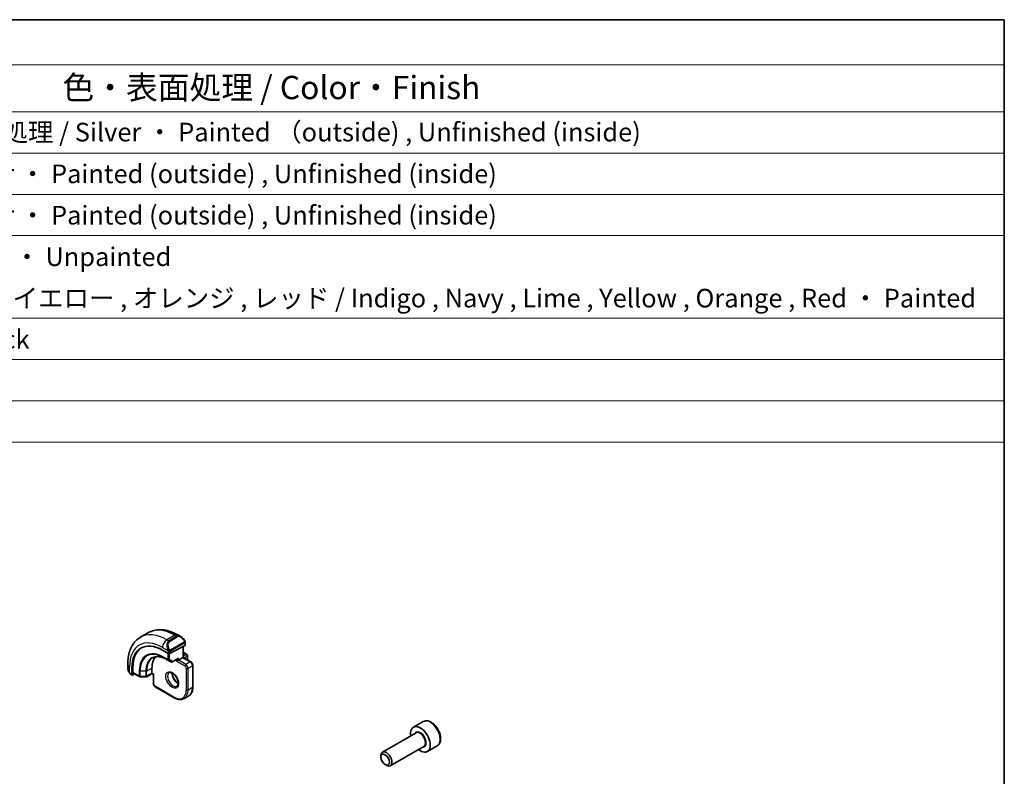
# Model space of a CAD drawing. Units: millimetres. Extents: x 0 to 2386, y 0 to 422.
# Drawn here: x 428 to 586, y 300 to 422 of the extents above; entities that cross this region are included whole.
import ezdxf

# ---------------------------------------------------------------- set-up
doc = ezdxf.new("R2010")
doc.units = ezdxf.units.MM
doc.header["$LTSCALE"] = 1.5
for name, color, linetype, lineweight in [('Border (ISO)', 7, 'Continuous', 35), ('Symbol (ISO)', 7, 'Continuous', 18), ('Visible (ISO)', 7, 'Continuous', 35), ('Visible Narrow (ISO)', 7, 'Continuous', 25)]:
    doc.layers.add(name, color=color, linetype=linetype, lineweight=lineweight)
doc.styles.add('Note Text (TK)', font='txt')
doc.styles.add('Note Text (TK2)', font='txt')

# ---------------------------------------------------------------- blocks, each defined once
blk = doc.blocks.new('図面枠 tk図枠')
at = {"layer": 'Border (ISO)'}
for p, q in [((14.5, 289), (405.5, 289)), ((405.5, 289), (405.5, 8))]:
    blk.add_line(p, q, dxfattribs=at)
blk = doc.blocks.new('構成内容 _ Components')
at = {"layer": 'Symbol (ISO)'}
for p, q in [((405.5, 289), (96.24, 289)), ((405.5, 289), (405.5, 284.16)), ((405.5, 284.16), (96.24, 284.16)), ((405.5, 284.16), (405.5, 279.12)), ((405.5, 279.12), (96.24, 279.12)), ((405.5, 279.12), (405.5, 243.66)), ((405.5, 274.69), (96.24, 274.69)), ((405.5, 270.25), (96.24, 270.25)), ((405.5, 265.82), (96.24, 265.82)), ((405.5, 256.95), (96.24, 256.95)), ((405.5, 252.52), (96.24, 252.52)), ((405.5, 248.09), (96.24, 248.09)), ((405.5, 243.66), (96.24, 243.66))]:
    blk.add_line(p, q, dxfattribs=at)
at = {"layer": 'Symbol (ISO)', "color": 7, "attachment_point": 7}
for s, insert, char_height, style in [('色・表面処理 / Color・Finish', (304.44, 279.69), 2.5, 'Note Text (TK)'), ('メタリックシルバー ・ 表面塗装 - 裏面無処理 / Silver ・ Painted （outside) , Unfinished (inside)', (248.24, 275.31), 2, 'Note Text (TK2)'), ('シルバー ・ 表面塗装 - 内面無処理 / Silver ・ Painted (outside) , Unfinished (inside)', (248.24, 270.83), 2, 'Note Text (TK2)'), ('シルバー ・ 表面塗装 - 内面無処理 / Silver ・ Painted (outside) , Unfinished (inside)', (248.24, 266.39), 2, 'Note Text (TK2)'), ('塗装無 ： ブラック , グレー / Black , Gray ・ Unpainted', (248.28, 261.93), 2, 'Note Text (TK2)'), ('塗装付 ： インディゴ , ネイビー , ライム , イエロー , オレンジ , レッド / Indigo , Navy , Lime , Yellow , Orange , Red ・ Painted', (248.28, 257.49), 2, 'Note Text (TK2)'), ('ダークグレー , ブラック / Dark gray , Black', (248.23, 253.07), 2, 'Note Text (TK2)')]:
    blk.add_mtext(s, dxfattribs=dict(at, insert=insert, char_height=char_height, style=style))

msp = doc.modelspace()

# ---------------------------------------------------------------- linework, layer by layer
at = {"layer": 'Visible (ISO)'}
for p, q in [((448.75, 322.8143), (447.4772, 322.0795)), ((453.9606, 322.1769), (453.5, 322.4429)), ((454.6263, 320.7415), (452.2222, 319.4504)), ((454.3313, 320.5831), (454.3313, 318.8346)), ((454.6849, 320.8192), (454.6849, 321.165)), ((451.0201, 319.9869), (451.9393, 319.4561)), ((452.5553, 318.1015), (453.4206, 318.5662)), ((453.5657, 318.3925), (454.2728, 318.8007)), ((454.3313, 319.6511), (454.9384, 319.3005)), ((455.5748, 318.1166), (454.3313, 318.8346)), ((455.0384, 319.1273), (455.0384, 318.4741)), ((445.4239, 317.7801), (445.4239, 317.2482)), ((446.1038, 316.087), (446.1038, 317.1484)), ((446.2501, 316.4107), (446.2501, 317.2272)), ((449.323, 316.2696), (449.323, 317.0861)), ((451.6535, 318.5127), (452.3606, 318.1045)), ((455.887, 314.0651), (455.887, 317.576)), ((445.9381, 316.115), (446.1466, 315.9946)), ((446.5554, 316.1668), (446.2501, 316.0025)), ((446.293, 316.3183), (447.3134, 315.7292)), ((447.4114, 315.7024), (448.3286, 315.6932)), ((449.3245, 316.2011), (448.4254, 315.7171)), ((449.5473, 316.0725), (449.3244, 316.2011)), ((449.5473, 316.0725), (449.5473, 314.6366)), ((449.8594, 314.096), (452.9, 312.3405)), ((455.2071, 312.6101), (454.5, 312.2018)), ((492.9875, 308.498), (491.3965, 307.5794)), ((491.8258, 306.6726), (486.4348, 303.5601)), ((493.0758, 304.5075), (487.6848, 301.3951)), ((495.2375, 304.6009), (493.6465, 303.6823)), ((486.1759, 302.7625), (486.1759, 302.9879)), ((486.8646, 301.5697), (487.0598, 301.457))]:
    msp.add_line(p, q, dxfattribs=at)
for centre, start, end in [((454.8384, 319.1273), 0.000021, 60.000021), ((452.4606, 318.2777), 240.000021, 298.237009), ((454.8384, 318.4741), 347.031351, 0.000021), ((447.4134, 315.9024), 240.000021, 269.422625), ((448.3306, 315.8932), 269.422625, 298.297483)]:
    msp.add_arc(centre, 0.2, start, end, dxfattribs=at)
for centre, major_axis, ratio, start_param, end_param in [((453.8606, 321.0799), (-0.5156, 1.1685), 0.63706672, 5.57025195, 5.5703045), ((451.0201, 314.31), (-3.4763, 6.0212), 0.57735027, 5.49778757, 7.0685839), ((451.1615, 314.3917), (-3.4729, 6.0152), 0.57735027, 6.27884112, 7.0685839), ((454.4849, 320.8232), (-0.2, 0.0058), 0.55686032, 2.37247059, 3.15786897), ((452.5757, 315.2082), (-2.3, 3.9837), 0.57735027, 0.15960283, 0.78539859), ((452.0807, 319.5321), (0.2, -0.0058), 0.55686032, 3.94326692, 5.51406324), ((453.4242, 318.7951), (-0.1427, -0.2386), 0.58733676, 0.7763612, 1.57983308), ((454.1313, 318.7191), (0.2, 0.1155), 0.00001, 6.28269355, 7.06825554), ((453.4242, 318.3108), (0.2, 0.1155), 0.00001, 0.78551768, 2.35631379), ((446.2501, 316.1658), (0.1054, 0.17), 0.59713466, 2.37490951, 3.94570584), ((446.3965, 316.4895), (0.1054, 0.17), 0.59713466, 2.37490951, 3.16030789), ((449.3279, 316.4301), (-0.0034, -0.229), 0.01511112, 5.48935955, 6.27475792), ((449.7473, 316.1879), (0.2, 0.1155), 0.00001, 2.35659363, 3.14219185), ((492.5215, 305.6309), (1.125, -1.9486), 0.57735027, 5.30141995, 10.40654332), ((487.0598, 302.4776), (0.625, -1.0825), 0.57735027, 5.49778714, 10.21017612)]:
    msp.add_ellipse(centre, major_axis=major_axis, ratio=ratio, start_param=start_param, end_param=end_param, dxfattribs=at)
msp.add_ellipse((486.8646, 302.3649), major_axis=(-0.487, 0.8435), ratio=0.57735027, dxfattribs=at)
for points, knots in [([(453.5, 322.4429), (453.183, 322.6258), (452.8614, 322.7828), (452.2131, 323.0385), (451.8864, 323.1373), (451.2323, 323.2696), (450.9049, 323.3029), (450.2578, 323.2958), (449.938, 323.2551), (449.3214, 323.0938), (449.0249, 322.973), (448.75, 322.8143)], [4.71238898, 4.71238898, 4.71238898, 4.71238898, 4.869468528, 4.869468528, 5.026548075, 5.026548075, 5.183627623, 5.183627623, 5.34070717, 5.34070717, 5.497786718, 5.497786718, 5.497786718, 5.497786718]), ([(447.4772, 322.0795), (447.2023, 321.9208), (446.9494, 321.7243), (446.5014, 321.271), (446.3063, 321.0144), (445.9766, 320.4576), (445.8418, 320.1573), (445.6293, 319.5248), (445.5514, 319.1924), (445.4487, 318.5031), (445.4239, 318.1461), (445.4239, 317.7801)], [5.497786718, 5.497786718, 5.497786718, 5.497786718, 5.654866436, 5.654866436, 5.811946153, 5.811946153, 5.969025871, 5.969025871, 6.126105589, 6.126105589, 6.283185307, 6.283185307, 6.283185307, 6.283185307]), ([(453.9573, 322.1783), (454.0725, 322.1115), (454.1803, 322.0253), (454.3631, 321.8431), (454.4418, 321.748), (454.5112, 321.6469)], [0, 0, 0, 0, 0.0416564561, 0.0416564561, 0.0784733918, 0.0784733918, 0.0784733918, 0.0784733918]), ([(454.5111, 321.6469), (454.5378, 321.608), (454.5632, 321.5681), (454.5976, 321.5059), (454.6087, 321.4846), (454.6294, 321.4415), (454.6383, 321.4189), (454.6463, 321.3963)], [0, 0, 0, 0, 0.0141575217, 0.0141575217, 0.0213261615, 0.0213261615, 0.028542778, 0.028542778, 0.028542778, 0.028542778]), ([(454.6463, 321.3963), (454.655, 321.3719), (454.6623, 321.3475), (454.674, 321.2952), (454.6779, 321.2674), (454.6831, 321.2155), (454.6849, 321.1912), (454.6849, 321.165)], [0.0000231902, 0.0000231902, 0.0000231902, 0.0000231902, 0.0078811178, 0.0078811178, 0.0172339685, 0.0172339685, 0.0258635476, 0.0258635476, 0.0258635476, 0.0258635476]), ([(449.4862, 318.7816), (449.5964, 318.839), (449.7147, 318.8824), (449.9673, 318.9398), (450.1016, 318.9538), (450.3841, 318.9509), (450.5324, 318.9339), (450.8396, 318.8679), (450.9985, 318.8189), (451.3224, 318.6892), (451.4876, 318.6085), (451.6535, 318.5127)], [0.810093812, 0.810093812, 0.810093812, 0.810093812, 0.962234315, 0.962234315, 1.114374818, 1.114374818, 1.266515321, 1.266515321, 1.418655824, 1.418655824, 1.570796327, 1.570796327, 1.570796327, 1.570796327]), ([(445.6076, 316.5064), (445.5278, 316.6733), (445.4699, 316.8529), (445.4371, 317.0643), (445.433, 317.0973), (445.43, 317.1303)], [0, 0, 0, 0, 0.055562017, 0.055562017, 0.0657885476, 0.0657885476, 0.0657885476, 0.0657885476]), ([(455.5748, 318.1166), (455.6128, 318.0947), (455.6471, 318.0682), (455.7096, 318.0086), (455.7379, 317.9755), (455.788, 317.9045), (455.8098, 317.8666), (455.8463, 317.7877), (455.8608, 317.7467), (455.8811, 317.6628), (455.887, 317.6198), (455.887, 317.576)], [1.57079633, 1.57079633, 1.57079633, 1.57079633, 1.88495559, 1.88495559, 2.19911486, 2.19911486, 2.51327412, 2.51327412, 2.82743339, 2.82743339, 3.14159265, 3.14159265, 3.14159265, 3.14159265]), ([(445.7569, 316.2643), (445.7468, 316.2761), (445.7368, 316.2884), (445.7158, 316.3162), (445.7051, 316.3323), (445.6696, 316.3876), (445.6467, 316.4281), (445.6196, 316.4817), (445.6136, 316.4941), (445.6076, 316.5065)], [0.0000231439, 0.0000231439, 0.0000231439, 0.0000231439, 0.0047241355, 0.0047241355, 0.0105293029, 0.0105293029, 0.0244342661, 0.0244342661, 0.0285609704, 0.0285609704, 0.0285609704, 0.0285609704]), ([(445.9381, 316.115), (445.9024, 316.1356), (445.8717, 316.1574), (445.8113, 316.206), (445.7831, 316.2335), (445.7569, 316.2643)], [0, 0, 0, 0, 0.0135837374, 0.0135837374, 0.0258268312, 0.0258268312, 0.0258268312, 0.0258268312]), ([(452.0921, 316.3723), (452.1263, 316.3921), (452.1647, 316.4051), (452.2797, 316.419), (452.3667, 316.4089), (452.5454, 316.343), (452.6322, 316.2967), (452.8075, 316.1719), (452.896, 316.0935), (453.0652, 315.9107), (453.1458, 315.8058), (453.2893, 315.5805), (453.3519, 315.4599), (453.452, 315.217), (453.4894, 315.0947), (453.5359, 314.8634), (453.5452, 314.7543), (453.5383, 314.5617), (453.5223, 314.4782), (453.4723, 314.3405), (453.4381, 314.2883), (453.3818, 314.2335), (453.3627, 314.2191), (453.3421, 314.2073)], [0.78539859, 0.78539859, 0.78539859, 0.78539859, 1.02664105, 1.02664105, 1.39205517, 1.39205517, 1.68681046, 1.68681046, 1.98170861, 1.98170861, 2.28144265, 2.28144265, 2.58366129, 2.58366129, 2.88501847, 2.88501847, 3.18234832, 3.18234832, 3.47545864, 3.47545864, 3.78192947, 3.78192947, 3.92699124, 3.92699124, 3.92699124, 3.92699124]), ([(452.5991, 316.3107), (452.5983, 316.2654), (452.6002, 316.2176), (452.6151, 316.0608), (452.6388, 315.945), (452.7125, 315.707), (452.763, 315.5848), (452.8865, 315.3479), (452.9596, 315.2333), (453.1199, 315.0252), (453.2071, 314.9317), (453.3782, 314.781), (453.4618, 314.7217), (453.5422, 314.6771)], [6.26254935, 6.26254935, 6.26254935, 6.26254935, 6.39919859, 6.39919859, 6.69409674, 6.69409674, 6.99383078, 6.99383078, 7.29604941, 7.29604941, 7.5974066, 7.5974066, 7.87461674, 7.87461674, 7.87461674, 7.87461674]), ([(449.5473, 314.6366), (449.5473, 314.5928), (449.5531, 314.5498), (449.5734, 314.4659), (449.588, 314.4249), (449.6244, 314.346), (449.6463, 314.3081), (449.6964, 314.2371), (449.7246, 314.204), (449.7872, 314.1444), (449.8215, 314.1179), (449.8594, 314.096)], [6.28318531, 6.28318531, 6.28318531, 6.28318531, 6.59734457, 6.59734457, 6.91150384, 6.91150384, 7.2256631, 7.2256631, 7.53982237, 7.53982237, 7.85398163, 7.85398163, 7.85398163, 7.85398163]), ([(455.2071, 312.6101), (455.2961, 312.6615), (455.378, 312.725), (455.5242, 312.873), (455.5885, 312.9572), (455.6981, 313.1424), (455.7435, 313.2433), (455.8158, 313.4584), (455.8426, 313.5725), (455.8782, 313.8115), (455.887, 313.9363), (455.887, 314.0651)], [2.356194064, 2.356194064, 2.356194064, 2.356194064, 2.513273782, 2.513273782, 2.6703535, 2.6703535, 2.827433218, 2.827433218, 2.984512936, 2.984512936, 3.141592654, 3.141592654, 3.141592654, 3.141592654]), ([(452.9, 312.3405), (453.0115, 312.2761), (453.1239, 312.2213), (453.3487, 312.1327), (453.461, 312.0988), (453.6833, 312.0539), (453.7934, 312.0428), (454.0086, 312.0451), (454.1137, 312.0586), (454.3149, 312.1113), (454.411, 312.1504), (454.5, 312.2018)], [1.570796327, 1.570796327, 1.570796327, 1.570796327, 1.727875874, 1.727875874, 1.884955422, 1.884955422, 2.042034969, 2.042034969, 2.199114517, 2.199114517, 2.356194064, 2.356194064, 2.356194064, 2.356194064]), ([(495.2375, 304.6009), (495.3589, 304.671), (495.4634, 304.7694), (495.6334, 305.0138), (495.6953, 305.1626), (495.7749, 305.5069), (495.7859, 305.7064), (495.7521, 306.1291), (495.7051, 306.3531), (495.5598, 306.7975), (495.4617, 307.018), (495.225, 307.4354), (495.0866, 307.6323), (494.781, 307.9852), (494.6138, 308.141), (494.2631, 308.3954), (494.0794, 308.4938), (493.7135, 308.6143), (493.5305, 308.6385), (493.225, 308.6029), (493.0994, 308.5626), (492.9875, 308.498)], [3.92699082, 3.92699082, 3.92699082, 3.92699082, 4.19202161, 4.19202161, 4.48098708, 4.48098708, 4.80903285, 4.80903285, 5.14809572, 5.14809572, 5.48455931, 5.48455931, 5.81941135, 5.81941135, 6.15563971, 6.15563971, 6.494645, 6.494645, 6.82433817, 6.82433817, 7.06858347, 7.06858347, 7.06858347, 7.06858347])]:
    msp.add_open_spline(points, degree=3, knots=knots, dxfattribs=at)
at = {"layer": 'Visible Narrow (ISO)'}
for p, q in [((453, 322.3933), (451.7272, 321.6585)), ((453.2949, 322.223), (452.0222, 321.4882)), ((452.1222, 321.3826), (453.3949, 322.1175)), ((453, 322.3933), (453.2949, 322.223)), ((451.0201, 320.4337), (451.8728, 319.9414)), ((452.0222, 321.4882), (451.7272, 321.6585)), ((454.4617, 321.2917), (452.3039, 320.0459)), ((452.3453, 319.9065), (454.5031, 321.1523)), ((454.2728, 320.5517), (454.2728, 318.8007)), ((454.6263, 321.0834), (454.6263, 320.7415)), ((451.8686, 318.4747), (451.1615, 318.8829)), ((451.2012, 318.7924), (451.9083, 318.3841)), ((451.6518, 318.5137), (451.2012, 318.7924)), ((451.8686, 319.497), (451.8686, 318.4747)), ((451.9393, 319.6953), (451.9393, 319.4561)), ((452.1514, 318.4747), (452.1514, 319.4264)), ((452.2222, 319.4504), (452.2222, 319.6953)), ((453.5657, 318.7135), (452.6021, 318.196)), ((453.5657, 318.3925), (453.5657, 318.7135)), ((454.2728, 318.8007), (455.4748, 318.1067)), ((454.3313, 319.5834), (454.8384, 319.2906)), ((454.8384, 319.2906), (454.3313, 318.9979)), ((454.4728, 318.7529), (454.9799, 319.0457)), ((454.9799, 319.0457), (454.9799, 318.4601)), ((445.7168, 316.3872), (445.7168, 317.3719)), ((446.2501, 317.2272), (446.1038, 317.1484)), ((448.467, 316.6252), (449.323, 317.0861)), ((452.3589, 318.1055), (451.6518, 318.5137)), ((451.9083, 318.3841), (452.3589, 318.1055)), ((452.6021, 318.196), (452.1514, 318.4747)), ((453.2828, 318.4922), (453.2828, 318.2292)), ((453.2828, 318.2292), (454.6263, 317.4535)), ((454.7677, 317.6985), (453.5657, 318.3925)), ((455.4748, 318.1067), (454.7677, 317.6985)), ((454.8384, 317.0861), (454.8385, 313.5752)), ((455.1213, 317.0861), (455.8284, 317.4943)), ((455.1213, 313.5752), (455.1213, 317.0861)), ((455.8284, 317.4943), (455.8284, 313.9834)), ((446.1038, 316.087), (445.8966, 316.2066)), ((447.272, 315.8208), (446.2501, 316.4107)), ((447.272, 316.6373), (447.272, 315.8208)), ((447.4099, 315.787), (447.4099, 316.6035)), ((448.3271, 316.5942), (447.4099, 316.6035)), ((448.3271, 315.7777), (447.4099, 315.787)), ((448.3271, 316.5942), (448.3271, 315.7777)), ((448.467, 315.8087), (448.467, 316.6252)), ((449.323, 316.2696), (448.467, 315.8087)), ((449.6059, 316.1063), (449.323, 316.2696)), ((449.6059, 314.555), (449.6059, 316.1063)), ((452.8586, 312.4321), (449.818, 314.1875)), ((455.8284, 313.9834), (455.1213, 313.5752))]:
    msp.add_line(p, q, dxfattribs=at)
for centre, major_axis, ratio, start_param, end_param in [((453, 315.4531), (-4.25, 7.3612), 0.57735027, 5.49778757, 6.28318531), ((451.7272, 314.7183), (-4.25, 7.3612), 0.57735027, 5.49778757, 6.28318531), ((453, 321.5768), (0.5, 0.866), 0.57735052, 0, 0.78539795), ((453.8606, 321.0799), (-0.5156, 1.1685), 0.63706672, 5.5703045, 6.35218805), ((453.2949, 322.0597), (-0.1, 0.1732), 0.57735027, 4.71238941, 5.49778757), ((453.9606, 321.1377), (-0.5657, 0.9798), 0.57735027, 4.84565132, 6.28318509), ((451.0201, 314.31), (-3.75, 6.4952), 0.57735027, 5.49778757, 7.0685839), ((451.1615, 314.3917), (-2.7503, 4.7637), 0.57735027, 5.49778757, 7.0685839), ((451.7272, 320.842), (-0.5, -0.866), 0.57735052, 3.9269906, 5.49778693), ((452.5878, 320.3451), (-0.5156, 1.1685), 0.63706672, 0.06900274, 1.50653651), ((452.6878, 320.4028), (-0.5657, 0.9798), 0.57735027, 6.28318509, 7.72071887), ((451.952, 320.1516), (0.1804, 0.0863), 0.05448467, 1.69577623, 2.4341289), ((451.952, 320.1516), (0.1804, 0.0863), 0.05448467, 0.95742355, 1.69577623), ((452.0222, 321.3249), (-0.1, 0.1732), 0.57735027, 4.71238941, 5.49778757), ((454.3461, 321.5338), (0.165, 0.1131), 0.05448398, 5.32576181, 6.06411449), ((454.3617, 321.2339), (-0.1, 0.1732), 0.57735027, 4.31969032, 4.71238941), ((454.3617, 321.2339), (-0.1, 0.1732), 0.57735027, 3.92699124, 4.31969032), ((454.3461, 321.5338), (0.165, 0.1131), 0.05448398, 6.06411449, 6.28118498), ((454.4849, 321.165), (0.2, 0), 0.57735002, 5.49778693, 6.28318509), ((451.2012, 314.4146), (-2.6809, 4.6434), 0.57735027, 5.49778757, 7.0685839), ((451.6518, 314.6747), (-2.3509, 4.0719), 0.57735027, 5.49778757, 7.0685839), ((451.7486, 314.7306), (-2.3204, 4.0191), 0.57735027, 6.25849008, 7.0685839), ((451.3029, 318.9646), (-0.1, -0.1732), 0.57735052, 5.49778693, 6.2657318), ((452.0807, 319.777), (-0.2, 0), 0.57735002, 0.78539795, 1.57079611), ((452.0807, 319.777), (-0.2, 0), 0.57735002, 1.57079611, 2.35619428), ((452.2039, 319.9881), (0.1, -0.1732), 0.57735027, 1.17809767, 1.57079675), ((452.2039, 319.9881), (0.1, -0.1732), 0.57735027, 0.78539859, 1.17809767), ((454.8384, 319.1273), (0.1, 0.1732), 0.57735052, 0, 0.78539795), ((454.8384, 319.1273), (0.1, -0.1732), 0.57735027, 0.78539859, 2.35619492), ((454.8384, 319.1273), (0.2, 0), 0.57735002, 5.49778693, 6.28318531), ((446.4239, 317.7801), (-1, 0), 0.57735002, 0, 0.78539795), ((446.4239, 316.7863), (-0.7542, 1.0308), 0.63706671, 0.71639789, 1.36853049), ((451.7535, 318.6859), (-0.1, -0.1732), 0.57735052, 6.2657318, 6.28318531), ((452.01, 318.5563), (-0.2, 0), 0.57735002, 0.78539795, 2.35619428), ((452.01, 318.5563), (-0.1, -0.1732), 0.57735052, 5.49778693, 6.2657318), ((452.01, 318.5563), (-0.1052, -0.1701), 0.81637205, 0.02467671, 1.59547303), ((452.4606, 318.2777), (-0.1052, -0.1701), 0.81637205, 0.02467671, 1.59547303), ((452.4606, 318.2777), (-0.1, -0.1732), 0.57735052, 6.2657318, 6.28318531), ((452.4606, 318.2777), (0.0946, -0.1762), 0.59714779, 0, 0.80347188), ((454.7677, 317.5352), (0.1, 0.1732), 0.57735052, 0.78539795, 2.35619428), ((454.6263, 317.2086), (0.15, -0.2598), 0.57735027, 0.78539859, 2.35619492), ((454.7677, 317.2902), (-0.25, 0.433), 0.57735027, 3.92699124, 5.49778757), ((454.9799, 317.1677), (-0.2, 0), 0.57735002, 0.78539795, 2.35619428), ((454.8384, 318.4741), (0.2, 0), 0.57735002, 5.92486772, 6.28318531), ((455.4748, 317.9434), (0.1, 0.1732), 0.57735052, 0, 0.78539795), ((455.4748, 317.6985), (0.25, -0.433), 0.57735027, 0.78539859, 2.35619492), ((455.687, 317.576), (0.2, 0), 0.57735002, 5.49778693, 6.28318531), ((445.788, 316.5928), (-0.1804, -0.0863), 0.05448467, 5.7639035, 6.28309177), ((446.0381, 316.2882), (-0.1, -0.1732), 0.57735052, 5.49778693, 6.28318509), ((447.4134, 316.7189), (0.2, 0), 0.57735002, 3.9269906, 4.69493547), ((447.4134, 315.9024), (-0.2, 0), 0.57735002, 0.78539795, 1.55334282), ((447.4134, 315.9024), (-0.1, -0.1732), 0.57735052, 5.49778693, 6.28318531), ((447.4134, 315.9024), (-0.002, -0.2), 0.01425001, 5.32794019, 6.28318531), ((448.3306, 316.7097), (-0.2, 0), 0.57735002, 1.55334282, 2.32128769), ((448.3306, 315.8932), (-0.2, 0), 0.57735002, 1.55334282, 2.32128769), ((448.3306, 315.8932), (-0.002, -0.2), 0.01425001, 5.32794019, 6.28318531), ((448.3306, 315.8932), (0.0948, -0.1761), 0.55684932, 0, 0.80225315), ((452.7171, 315.2898), (0.625, -1.0825), 0.57735027, 3.14159265, 6.28318531), ((453.4242, 315.698), (0.625, -1.0825), 0.57735027, 3.79601352, 5.62876444), ((449.7473, 314.6366), (-0.2, 0), 0.57735002, 0, 0.78539795), ((449.818, 314.4325), (-0.15, 0.2598), 0.57735027, 0.78539859, 2.35619492), ((449.9594, 314.2692), (-0.1, -0.1732), 0.57735052, 5.49778693, 6.28318531), ((453.7071, 315.2082), (1.5, -2.5981), 0.57735027, 0, 0.78539859), ((455.687, 314.0651), (0.2, 0), 0.57735002, 5.49778693, 6.28318531), ((452.8586, 314.7183), (1.4, -2.4249), 0.57735027, 5.49778757, 7.0685839), ((453, 312.5137), (-0.1, -0.1732), 0.57735052, 5.49778693, 6.28318531), ((453, 314.7999), (1.5, -2.5981), 0.57735027, 0, 0.78539859), ((454.9799, 313.6568), (-0.2, 0), 0.57735002, 0.78539795, 2.35619428), ((494.1125, 306.5494), (-1.125, 1.9486), 0.57735027, 3.14159265, 6.28318531), ((492.5215, 305.6309), (0.675, -1.1691), 0.57735027, 5.89586871, 9.81209456), ((492.4508, 305.5901), (-0.625, 1.0825), 0.57735027, 3.14159265, 6.28318531)]:
    msp.add_ellipse(centre, major_axis=major_axis, ratio=ratio, start_param=start_param, end_param=end_param, dxfattribs=at)
msp.add_ellipse((452.5757, 315.2082), major_axis=(-0.725, 1.2557), ratio=0.57735027, dxfattribs=at)
for points in [[(452.0973, 319.8924), (452.0876, 319.9006), (452.0681, 319.9188), (452.0356, 319.9551), (451.9979, 320.0066), (451.9558, 320.0789), (451.9353, 320.1263), (451.9249, 320.1505)], [(454.6459, 321.3642), (454.6444, 321.3593), (454.64, 321.3491), (454.6292, 321.332), (454.6129, 321.3121), (454.5896, 321.2889), (454.5588, 321.2632), (454.5246, 321.2394), (454.5034, 321.2274), (454.4924, 321.221)], [(454.6459, 321.3642), (454.6445, 321.3731), (454.6406, 321.3915), (454.6316, 321.4217), (454.6173, 321.4562), (454.5975, 321.4976), (454.5708, 321.5468), (454.5395, 321.5976), (454.5193, 321.6268), (454.5085, 321.6422)], [(454.6459, 321.3642), (454.639, 321.3738), (454.6235, 321.389), (454.58, 321.4038), (454.5412, 321.4105), (454.5216, 321.4137)], [(454.6459, 321.3642), (454.6493, 321.3432), (454.6514, 321.3043), (454.6333, 321.232), (454.6074, 321.1867), (454.5936, 321.1679)], [(454.6459, 321.3642), (454.6494, 321.3594), (454.6558, 321.3487), (454.6642, 321.3282), (454.6717, 321.3008), (454.6783, 321.2629), (454.6832, 321.2141), (454.6849, 321.1815), (454.6849, 321.165)], [(452.0973, 319.8924), (452.0759, 319.8894), (452.0351, 319.8857), (451.9573, 319.8876), (451.9092, 319.8894), (451.8917, 319.8913)], [(452.0973, 319.8924), (452.0941, 319.8824), (452.0885, 319.8618), (452.0822, 319.8262), (452.078, 319.7806), (452.0777, 319.7202), (452.0807, 319.6813), (452.0807, 319.6615)], [(452.0973, 319.8924), (452.1026, 319.909), (452.1144, 319.94), (452.1424, 319.9957), (452.1616, 320.0358), (452.1686, 320.0544)], [(452.0973, 319.8924), (452.1188, 319.8954), (452.1614, 319.9035), (452.2514, 319.9307), (452.3087, 319.9603), (452.3346, 319.9752)], [(452.0973, 319.8924), (452.1135, 319.8787), (452.1446, 319.8567), (452.2039, 319.8292), (452.2408, 319.8201), (452.2546, 319.8172)]]:
    msp.add_open_spline(points, degree=3, dxfattribs=at)
for points, knots in [([(452.1686, 320.0544), (452.1587, 320.0617), (452.1488, 320.0702), (452.1392, 320.0798), (452.1297, 320.0892), (452.1204, 320.0996), (452.1114, 320.111), (452.1029, 320.1217), (452.0949, 320.1328), (452.0877, 320.1439), (452.0804, 320.1552), (452.0739, 320.1665), (452.068, 320.1775), (452.0621, 320.1885), (452.0568, 320.1992), (452.052, 320.2093)], [0.5, 0.5, 0.5, 0.5, 0.605247725, 0.605247725, 0.605247725, 0.707891002, 0.707891002, 0.707891002, 0.804148575, 0.804148575, 0.804148575, 0.902074288, 0.902074288, 0.902074288, 1, 1, 1, 1]), ([(454.4461, 321.5915), (454.4507, 321.585), (454.4552, 321.5783), (454.4598, 321.5712), (454.4644, 321.5641), (454.469, 321.5566), (454.4736, 321.5486), (454.4782, 321.5405), (454.4827, 321.532), (454.4871, 321.5231), (454.4915, 321.5142), (454.4957, 321.505), (454.4995, 321.4957), (454.5033, 321.4863), (454.5068, 321.477), (454.5098, 321.4677), (454.5128, 321.4584), (454.5153, 321.4493), (454.5173, 321.4403), (454.5192, 321.4313), (454.5207, 321.4224), (454.5216, 321.4137)], [0, 0, 0, 0, 0.071275003, 0.071275003, 0.071275003, 0.142460654, 0.142460654, 0.142460654, 0.213640744, 0.213640744, 0.213640744, 0.284898994, 0.284898994, 0.284898994, 0.356320054, 0.356320054, 0.356320054, 0.427990515, 0.427990515, 0.427990515, 0.5, 0.5, 0.5, 0.5]), ([(454.5216, 321.4137), (454.5225, 321.4051), (454.5229, 321.3965), (454.5227, 321.3882), (454.5225, 321.38), (454.5217, 321.372), (454.5204, 321.3645), (454.519, 321.3571), (454.5171, 321.3501), (454.5145, 321.3438), (454.512, 321.3374), (454.5088, 321.3317), (454.5053, 321.3267), (454.5021, 321.322), (454.4985, 321.318), (454.4945, 321.3142), (454.4897, 321.3097), (454.484, 321.3054), (454.4781, 321.3016), (454.4728, 321.298), (454.4673, 321.2949), (454.4617, 321.2917)], [0.5, 0.5, 0.5, 0.5, 0.571724472, 0.571724472, 0.571724472, 0.6426242, 0.6426242, 0.6426242, 0.713360208, 0.713360208, 0.713360208, 0.784578216, 0.784578216, 0.784578216, 0.850494029, 0.850494029, 0.850494029, 0.928795564, 0.928795564, 0.928795564, 1, 1, 1, 1]), ([(454.5031, 321.1523), (454.5072, 321.1546), (454.5113, 321.157), (454.5156, 321.1593), (454.5198, 321.1616), (454.5242, 321.1637), (454.5287, 321.1657), (454.5332, 321.1676), (454.5378, 321.1693), (454.5424, 321.1707), (454.5471, 321.1721), (454.5517, 321.1732), (454.5563, 321.1738), (454.5609, 321.1745), (454.5654, 321.1747), (454.5697, 321.1745), (454.5741, 321.1743), (454.5783, 321.1737), (454.5822, 321.1726), (454.5863, 321.1714), (454.5901, 321.1698), (454.5936, 321.1679)], [0, 0, 0, 0, 0.071870675, 0.071870675, 0.071870675, 0.142502949, 0.142502949, 0.142502949, 0.212568705, 0.212568705, 0.212568705, 0.282687692, 0.282687692, 0.282687692, 0.353484447, 0.353484447, 0.353484447, 0.42564648, 0.42564648, 0.42564648, 0.5, 0.5, 0.5, 0.5]), ([(454.5936, 321.1679), (454.5977, 321.1655), (454.6016, 321.1626), (454.6051, 321.1591), (454.6085, 321.1557), (454.6116, 321.1517), (454.6143, 321.1473), (454.6169, 321.143), (454.619, 321.1382), (454.6207, 321.1331), (454.6224, 321.1281), (454.6236, 321.1228), (454.6245, 321.1173), (454.6247, 321.1161), (454.6248, 321.1148), (454.625, 321.1136), (454.6255, 321.1092), (454.6259, 321.1047), (454.6261, 321.1003), (454.6263, 321.0946), (454.6263, 321.0889), (454.6263, 321.0834)], [0.5, 0.5, 0.5, 0.5, 0.58502424, 0.58502424, 0.58502424, 0.669471814, 0.669471814, 0.669471814, 0.753247815, 0.753247815, 0.753247815, 0.836265221, 0.836265221, 0.836265221, 0.854434967, 0.854434967, 0.854434967, 0.91835525, 0.91835525, 0.91835525, 1, 1, 1, 1]), ([(454.6459, 321.3642), (454.6495, 321.3755), (454.65, 321.3856), (454.6463, 321.3962), (454.6463, 321.3963)], [0, 0, 0, 0, 0.333333333, 0.335858706, 0.335858706, 0.335858706, 0.335858706]), ([(451.8118, 320.0923), (451.8138, 320.0874), (451.8199, 320.0714), (451.8277, 320.0516), (451.8327, 320.0391), (451.8384, 320.025), (451.844, 320.0112), (451.8498, 319.9968), (451.8555, 319.9828), (451.8604, 319.971), (451.8665, 319.9564), (451.8712, 319.9453), (451.8728, 319.9414)], [0, 0, 0, 0, 0.32158276, 0.32158276, 0.32158276, 0.52551233, 0.52551233, 0.52551233, 0.73736223, 0.73736223, 0.73736223, 1, 1, 1, 1]), ([(451.8728, 319.9414), (451.8739, 319.9389), (451.8753, 319.9354), (451.8769, 319.9312), (451.8808, 319.9214), (451.8859, 319.9075), (451.8917, 319.8913)], [0.000000157, 0.000000157, 0.000000157, 0.000000157, 0.07789573, 0.07789573, 0.07789573, 0.258273118, 0.258273118, 0.258273118, 0.258273118]), ([(451.8917, 319.8913), (451.8961, 319.8791), (451.9008, 319.8655), (451.9056, 319.8513), (451.91, 319.8383), (451.9144, 319.8248), (451.9182, 319.8114), (451.922, 319.7979), (451.9253, 319.7845), (451.928, 319.7719), (451.931, 319.7577), (451.9334, 319.7445), (451.9353, 319.733), (451.9383, 319.7152), (451.9393, 319.7017), (451.9393, 319.6953)], [0.258273118, 0.258273118, 0.258273118, 0.258273118, 0.393143911, 0.393143911, 0.393143911, 0.516901466, 0.516901466, 0.516901466, 0.642015716, 0.642015716, 0.642015716, 0.782669876, 0.782669876, 0.782669876, 1, 1, 1, 1]), ([(452.3039, 320.0459), (452.2911, 320.0385), (452.2779, 320.031), (452.2636, 320.0275), (452.2495, 320.024), (452.2344, 320.0243), (452.2186, 320.0288), (452.2017, 320.0336), (452.1842, 320.043), (452.1686, 320.0544)], [0, 0, 0, 0, 0.164645555, 0.164645555, 0.164645555, 0.326856301, 0.326856301, 0.326856301, 0.5, 0.5, 0.5, 0.5]), ([(452.2222, 319.6953), (452.2222, 319.7018), (452.2222, 319.7086), (452.2226, 319.7159), (452.223, 319.7231), (452.2239, 319.7309), (452.2253, 319.7391), (452.2267, 319.7473), (452.2287, 319.7559), (452.2314, 319.7646), (452.234, 319.7735), (452.2374, 319.7824), (452.2412, 319.7911), (452.2452, 319.8001), (452.2497, 319.8089), (452.2546, 319.8172)], [0, 0, 0, 0, 0.100267749, 0.100267749, 0.100267749, 0.198470645, 0.198470645, 0.198470645, 0.296516219, 0.296516219, 0.296516219, 0.396280778, 0.396280778, 0.396280778, 0.5, 0.5, 0.5, 0.5]), ([(452.2546, 319.8172), (452.263, 319.8314), (452.2729, 319.8452), (452.2833, 319.8571), (452.2935, 319.8688), (452.3042, 319.8787), (452.3149, 319.8869), (452.3161, 319.8878), (452.3174, 319.8887), (452.3187, 319.8897), (452.3279, 319.8963), (452.3369, 319.9016), (452.3453, 319.9065)], [0.5, 0.5, 0.5, 0.5, 0.669989404, 0.669989404, 0.669989404, 0.836566079, 0.836566079, 0.836566079, 0.856225759, 0.856225759, 0.856225759, 1, 1, 1, 1]), ([(445.7168, 316.3872), (445.7158, 316.3884), (445.7143, 316.3904), (445.7123, 316.3931), (445.708, 316.3988), (445.7016, 316.4076), (445.6943, 316.4181), (445.6889, 316.4259), (445.6829, 316.4346), (445.677, 316.4436), (445.6713, 316.4521), (445.6657, 316.4609), (445.6603, 316.4695), (445.6545, 316.4789), (445.6491, 316.488), (445.6444, 316.4959), (445.6367, 316.509), (445.6311, 316.5191), (445.6291, 316.5227)], [0.000000144, 0.000000144, 0.000000144, 0.000000144, 0.094244623, 0.094244623, 0.094244623, 0.296084967, 0.296084967, 0.296084967, 0.446134624, 0.446134624, 0.446134624, 0.588438527, 0.588438527, 0.588438527, 0.744229366, 0.744229366, 0.744229366, 1, 1, 1, 1]), ([(445.7508, 316.3458), (445.7434, 316.3545), (445.7368, 316.3623), (445.7313, 316.3691), (445.7248, 316.377), (445.7198, 316.3833), (445.7168, 316.3872)], [0.741726882, 0.741726882, 0.741726882, 0.741726882, 0.860546319, 0.860546319, 0.860546319, 1, 1, 1, 1]), ([(445.7569, 316.2643), (445.7497, 316.2728), (445.7385, 316.2974), (445.7436, 316.3297), (445.7508, 316.3458)], [0.338131677, 0.338131677, 0.338131677, 0.338131677, 0.666666667, 1, 1, 1, 1]), ([(445.8966, 316.2066), (445.8918, 316.2094), (445.8826, 316.2155), (445.8711, 316.2248), (445.8636, 316.2308), (445.855, 316.2379), (445.8459, 316.2459), (445.838, 316.2528), (445.8296, 316.2603), (445.8212, 316.2685), (445.8131, 316.2762), (445.805, 316.2845), (445.7971, 316.293), (445.7891, 316.3016), (445.7812, 316.3104), (445.7737, 316.319), (445.7656, 316.3284), (445.7578, 316.3375), (445.7508, 316.3458)], [0, 0, 0, 0, 0.19035453, 0.19035453, 0.19035453, 0.313863222, 0.313863222, 0.313863222, 0.421406083, 0.421406083, 0.421406083, 0.523967972, 0.523967972, 0.523967972, 0.628134753, 0.628134753, 0.628134753, 0.741726882, 0.741726882, 0.741726882, 0.741726882])]:
    msp.add_open_spline(points, degree=3, knots=knots, dxfattribs=at)

# ---------------------------------------------------------------- block references
at = {"xscale": 1.5, "yscale": 1.5, "zscale": 1.5}
msp.add_blockref('図面枠 tk図枠', (-21.75, -12), dxfattribs=at)
at = {"layer": 'Symbol (ISO)', "xscale": 1.5, "yscale": 1.5, "zscale": 1.5}
msp.add_blockref('構成内容 _ Components', (-21.75, -12), dxfattribs=at)

doc.saveas('drawing.dxf')
